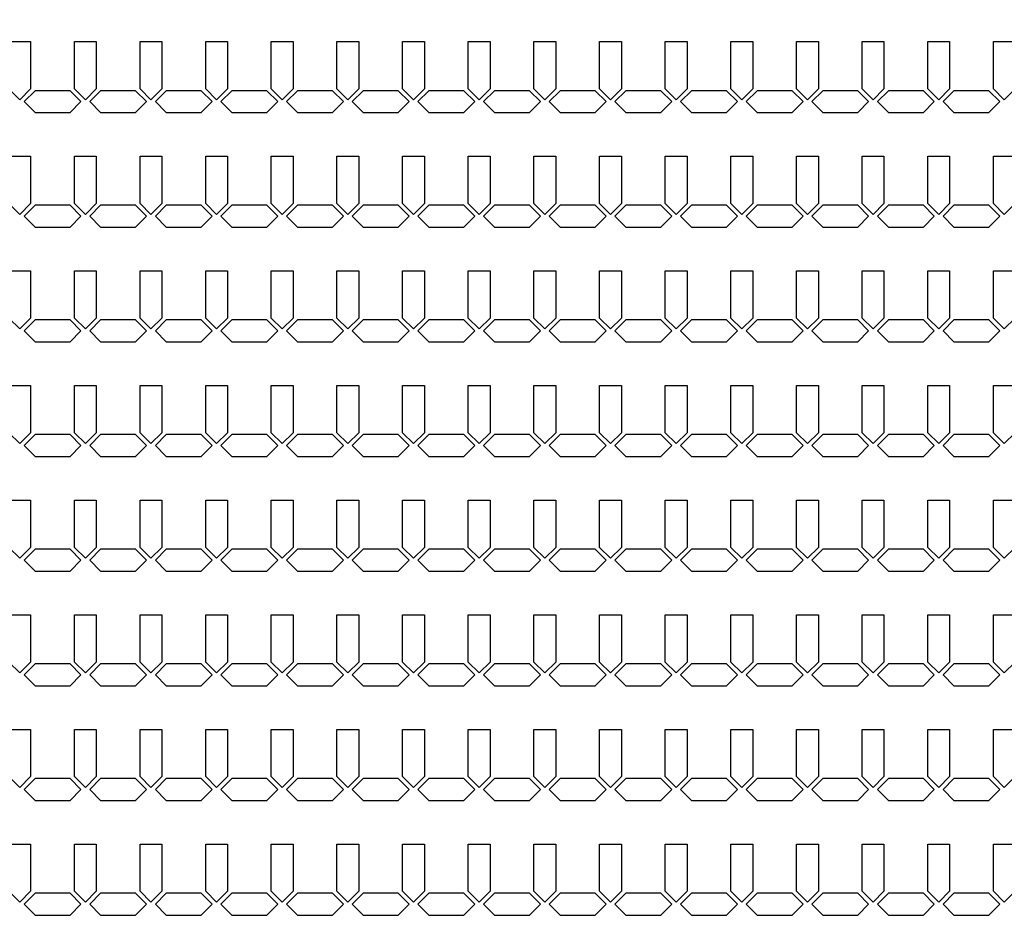
# Model space of a CAD drawing. Units: inches. Extents: x 4709 to 404127, y -653 to 127174.
# Drawn here: x 208801 to 214426, y 62447 to 67661 of the extents above; entities that cross this region are included whole.
import ezdxf

# ---------------------------------------------------------------- set-up
doc = ezdxf.new("R2010")
doc.units = ezdxf.units.IN
doc.header["$MEASUREMENT"] = 0
doc.layers.add('1 - Negative', color=150, linetype='Continuous')

msp = doc.modelspace()

# ---------------------------------------------------------------- linework, layer by layer
at = {"layer": '1 - Negative'}
for points in [[(208738.8, 67536), (208863.8, 67536), (208863.8, 67266), (208801.3, 67203.5), (208738.8, 67266), (208738.8, 67516)], [(209113.8, 67536), (209238.8, 67536), (209238.8, 67266), (209176.3, 67203.5), (209113.8, 67266), (209113.8, 67516)], [(209488.8, 67536), (209613.8, 67536), (209613.8, 67266), (209551.3, 67203.5), (209488.8, 67266), (209488.8, 67516)], [(209863.8, 67536), (209988.8, 67536), (209988.8, 67266), (209926.3, 67203.5), (209863.8, 67266), (209863.8, 67516)], [(210238.8, 67536), (210363.8, 67536), (210363.8, 67266), (210301.3, 67203.5), (210238.8, 67266), (210238.8, 67516)], [(210613.8, 67536), (210738.8, 67536), (210738.8, 67266), (210676.3, 67203.5), (210613.8, 67266), (210613.8, 67516)], [(210988.8, 67536), (211113.8, 67536), (211113.8, 67266), (211051.3, 67203.5), (210988.8, 67266), (210988.8, 67516)], [(211363.8, 67536), (211488.8, 67536), (211488.8, 67266), (211426.3, 67203.5), (211363.8, 67266), (211363.8, 67516)], [(211738.8, 67536), (211863.8, 67536), (211863.8, 67266), (211801.3, 67203.5), (211738.8, 67266), (211738.8, 67516)], [(212113.8, 67536), (212238.8, 67536), (212238.8, 67266), (212176.3, 67203.5), (212113.8, 67266), (212113.8, 67516)], [(212488.8, 67536), (212613.8, 67536), (212613.8, 67266), (212551.3, 67203.5), (212488.8, 67266), (212488.8, 67516)], [(212863.8, 67536), (212988.8, 67536), (212988.8, 67266), (212926.3, 67203.5), (212863.8, 67266), (212863.8, 67516)], [(213238.8, 67536), (213363.8, 67536), (213363.8, 67266), (213301.3, 67203.5), (213238.8, 67266), (213238.8, 67516)], [(213613.8, 67536), (213738.8, 67536), (213738.8, 67266), (213676.3, 67203.5), (213613.8, 67266), (213613.8, 67516)], [(213988.8, 67536), (214113.8, 67536), (214113.8, 67266), (214051.3, 67203.5), (213988.8, 67266), (213988.8, 67516)], [(214363.8, 67536), (214488.8, 67536), (214488.8, 67266), (214426.3, 67203.5), (214363.8, 67266), (214363.8, 67516)], [(208988.7, 67255), (208888.7, 67255), (208826.2, 67192.5), (208888.7, 67130), (208988.7, 67130), (209088.7, 67130), (209151.2, 67192.5), (209088.7, 67255)], [(209363.7, 67255), (209263.7, 67255), (209201.2, 67192.5), (209263.7, 67130), (209363.7, 67130), (209463.7, 67130), (209526.2, 67192.5), (209463.7, 67255)], [(209738.7, 67255), (209638.7, 67255), (209576.2, 67192.5), (209638.7, 67130), (209738.7, 67130), (209838.7, 67130), (209901.2, 67192.5), (209838.7, 67255)], [(210113.7, 67255), (210013.7, 67255), (209951.2, 67192.5), (210013.7, 67130), (210113.7, 67130), (210213.7, 67130), (210276.2, 67192.5), (210213.7, 67255)], [(210488.7, 67255), (210388.7, 67255), (210326.2, 67192.5), (210388.7, 67130), (210488.7, 67130), (210588.7, 67130), (210651.2, 67192.5), (210588.7, 67255)], [(210863.7, 67255), (210763.7, 67255), (210701.2, 67192.5), (210763.7, 67130), (210863.7, 67130), (210963.7, 67130), (211026.2, 67192.5), (210963.7, 67255)], [(211238.7, 67255), (211138.7, 67255), (211076.2, 67192.5), (211138.7, 67130), (211238.7, 67130), (211338.7, 67130), (211401.2, 67192.5), (211338.7, 67255)], [(211613.7, 67255), (211513.7, 67255), (211451.2, 67192.5), (211513.7, 67130), (211613.7, 67130), (211713.7, 67130), (211776.2, 67192.5), (211713.7, 67255)], [(211988.7, 67255), (211888.7, 67255), (211826.2, 67192.5), (211888.7, 67130), (211988.7, 67130), (212088.7, 67130), (212151.2, 67192.5), (212088.7, 67255)], [(212363.7, 67255), (212263.7, 67255), (212201.2, 67192.5), (212263.7, 67130), (212363.7, 67130), (212463.7, 67130), (212526.2, 67192.5), (212463.7, 67255)], [(212738.7, 67255), (212638.7, 67255), (212576.2, 67192.5), (212638.7, 67130), (212738.7, 67130), (212838.7, 67130), (212901.2, 67192.5), (212838.7, 67255)], [(213113.7, 67255), (213013.7, 67255), (212951.2, 67192.5), (213013.7, 67130), (213113.7, 67130), (213213.7, 67130), (213276.2, 67192.5), (213213.7, 67255)], [(213488.7, 67255), (213388.7, 67255), (213326.2, 67192.5), (213388.7, 67130), (213488.7, 67130), (213588.7, 67130), (213651.2, 67192.5), (213588.7, 67255)], [(213863.7, 67255), (213763.7, 67255), (213701.2, 67192.5), (213763.7, 67130), (213863.7, 67130), (213963.7, 67130), (214026.2, 67192.5), (213963.7, 67255)], [(214238.7, 67255), (214138.7, 67255), (214076.2, 67192.5), (214138.7, 67130), (214238.7, 67130), (214338.7, 67130), (214401.2, 67192.5), (214338.7, 67255)], [(208738.8, 66881), (208863.8, 66881), (208863.8, 66611), (208801.3, 66548.5), (208738.8, 66611), (208738.8, 66861)], [(209113.8, 66881), (209238.8, 66881), (209238.8, 66611), (209176.3, 66548.5), (209113.8, 66611), (209113.8, 66861)], [(209488.8, 66881), (209613.8, 66881), (209613.8, 66611), (209551.3, 66548.5), (209488.8, 66611), (209488.8, 66861)], [(209863.8, 66881), (209988.8, 66881), (209988.8, 66611), (209926.3, 66548.5), (209863.8, 66611), (209863.8, 66861)], [(210238.8, 66881), (210363.8, 66881), (210363.8, 66611), (210301.3, 66548.5), (210238.8, 66611), (210238.8, 66861)], [(210613.8, 66881), (210738.8, 66881), (210738.8, 66611), (210676.3, 66548.5), (210613.8, 66611), (210613.8, 66861)], [(210988.8, 66881), (211113.8, 66881), (211113.8, 66611), (211051.3, 66548.5), (210988.8, 66611), (210988.8, 66861)], [(211363.8, 66881), (211488.8, 66881), (211488.8, 66611), (211426.3, 66548.5), (211363.8, 66611), (211363.8, 66861)], [(211738.8, 66881), (211863.8, 66881), (211863.8, 66611), (211801.3, 66548.5), (211738.8, 66611), (211738.8, 66861)], [(212113.8, 66881), (212238.8, 66881), (212238.8, 66611), (212176.3, 66548.5), (212113.8, 66611), (212113.8, 66861)], [(212488.8, 66881), (212613.8, 66881), (212613.8, 66611), (212551.3, 66548.5), (212488.8, 66611), (212488.8, 66861)], [(212863.8, 66881), (212988.8, 66881), (212988.8, 66611), (212926.3, 66548.5), (212863.8, 66611), (212863.8, 66861)], [(213238.8, 66881), (213363.8, 66881), (213363.8, 66611), (213301.3, 66548.5), (213238.8, 66611), (213238.8, 66861)], [(213613.8, 66881), (213738.8, 66881), (213738.8, 66611), (213676.3, 66548.5), (213613.8, 66611), (213613.8, 66861)], [(213988.8, 66881), (214113.8, 66881), (214113.8, 66611), (214051.3, 66548.5), (213988.8, 66611), (213988.8, 66861)], [(214363.8, 66881), (214488.8, 66881), (214488.8, 66611), (214426.3, 66548.5), (214363.8, 66611), (214363.8, 66861)], [(208988.7, 66600), (208888.7, 66600), (208826.2, 66537.5), (208888.7, 66475), (208988.7, 66475), (209088.7, 66475), (209151.2, 66537.5), (209088.7, 66600)], [(209363.7, 66600), (209263.7, 66600), (209201.2, 66537.5), (209263.7, 66475), (209363.7, 66475), (209463.7, 66475), (209526.2, 66537.5), (209463.7, 66600)], [(209738.7, 66600), (209638.7, 66600), (209576.2, 66537.5), (209638.7, 66475), (209738.7, 66475), (209838.7, 66475), (209901.2, 66537.5), (209838.7, 66600)], [(210113.7, 66600), (210013.7, 66600), (209951.2, 66537.5), (210013.7, 66475), (210113.7, 66475), (210213.7, 66475), (210276.2, 66537.5), (210213.7, 66600)], [(210488.7, 66600), (210388.7, 66600), (210326.2, 66537.5), (210388.7, 66475), (210488.7, 66475), (210588.7, 66475), (210651.2, 66537.5), (210588.7, 66600)], [(210863.7, 66600), (210763.7, 66600), (210701.2, 66537.5), (210763.7, 66475), (210863.7, 66475), (210963.7, 66475), (211026.2, 66537.5), (210963.7, 66600)], [(211238.7, 66600), (211138.7, 66600), (211076.2, 66537.5), (211138.7, 66475), (211238.7, 66475), (211338.7, 66475), (211401.2, 66537.5), (211338.7, 66600)], [(211613.7, 66600), (211513.7, 66600), (211451.2, 66537.5), (211513.7, 66475), (211613.7, 66475), (211713.7, 66475), (211776.2, 66537.5), (211713.7, 66600)], [(211988.7, 66600), (211888.7, 66600), (211826.2, 66537.5), (211888.7, 66475), (211988.7, 66475), (212088.7, 66475), (212151.2, 66537.5), (212088.7, 66600)], [(212363.7, 66600), (212263.7, 66600), (212201.2, 66537.5), (212263.7, 66475), (212363.7, 66475), (212463.7, 66475), (212526.2, 66537.5), (212463.7, 66600)], [(212738.7, 66600), (212638.7, 66600), (212576.2, 66537.5), (212638.7, 66475), (212738.7, 66475), (212838.7, 66475), (212901.2, 66537.5), (212838.7, 66600)], [(213113.7, 66600), (213013.7, 66600), (212951.2, 66537.5), (213013.7, 66475), (213113.7, 66475), (213213.7, 66475), (213276.2, 66537.5), (213213.7, 66600)], [(213488.7, 66600), (213388.7, 66600), (213326.2, 66537.5), (213388.7, 66475), (213488.7, 66475), (213588.7, 66475), (213651.2, 66537.5), (213588.7, 66600)], [(213863.7, 66600), (213763.7, 66600), (213701.2, 66537.5), (213763.7, 66475), (213863.7, 66475), (213963.7, 66475), (214026.2, 66537.5), (213963.7, 66600)], [(214238.7, 66600), (214138.7, 66600), (214076.2, 66537.5), (214138.7, 66475), (214238.7, 66475), (214338.7, 66475), (214401.2, 66537.5), (214338.7, 66600)], [(208738.8, 66226), (208863.8, 66226), (208863.8, 65956), (208801.3, 65893.5), (208738.8, 65956), (208738.8, 66206)], [(209113.8, 66226), (209238.8, 66226), (209238.8, 65956), (209176.3, 65893.5), (209113.8, 65956), (209113.8, 66206)], [(209488.8, 66226), (209613.8, 66226), (209613.8, 65956), (209551.3, 65893.5), (209488.8, 65956), (209488.8, 66206)], [(209863.8, 66226), (209988.8, 66226), (209988.8, 65956), (209926.3, 65893.5), (209863.8, 65956), (209863.8, 66206)], [(210238.8, 66226), (210363.8, 66226), (210363.8, 65956), (210301.3, 65893.5), (210238.8, 65956), (210238.8, 66206)], [(210613.8, 66226), (210738.8, 66226), (210738.8, 65956), (210676.3, 65893.5), (210613.8, 65956), (210613.8, 66206)], [(210988.8, 66226), (211113.8, 66226), (211113.8, 65956), (211051.3, 65893.5), (210988.8, 65956), (210988.8, 66206)], [(211363.8, 66226), (211488.8, 66226), (211488.8, 65956), (211426.3, 65893.5), (211363.8, 65956), (211363.8, 66206)], [(211738.8, 66226), (211863.8, 66226), (211863.8, 65956), (211801.3, 65893.5), (211738.8, 65956), (211738.8, 66206)], [(212113.8, 66226), (212238.8, 66226), (212238.8, 65956), (212176.3, 65893.5), (212113.8, 65956), (212113.8, 66206)], [(212488.8, 66226), (212613.8, 66226), (212613.8, 65956), (212551.3, 65893.5), (212488.8, 65956), (212488.8, 66206)], [(212863.8, 66226), (212988.8, 66226), (212988.8, 65956), (212926.3, 65893.5), (212863.8, 65956), (212863.8, 66206)], [(213238.8, 66226), (213363.8, 66226), (213363.8, 65956), (213301.3, 65893.5), (213238.8, 65956), (213238.8, 66206)], [(213613.8, 66226), (213738.8, 66226), (213738.8, 65956), (213676.3, 65893.5), (213613.8, 65956), (213613.8, 66206)], [(213988.8, 66226), (214113.8, 66226), (214113.8, 65956), (214051.3, 65893.5), (213988.8, 65956), (213988.8, 66206)], [(214363.8, 66226), (214488.8, 66226), (214488.8, 65956), (214426.3, 65893.5), (214363.8, 65956), (214363.8, 66206)], [(208988.7, 65945), (208888.7, 65945), (208826.2, 65882.5), (208888.7, 65820), (208988.7, 65820), (209088.7, 65820), (209151.2, 65882.5), (209088.7, 65945)], [(209363.7, 65945), (209263.7, 65945), (209201.2, 65882.5), (209263.7, 65820), (209363.7, 65820), (209463.7, 65820), (209526.2, 65882.5), (209463.7, 65945)], [(209738.7, 65945), (209638.7, 65945), (209576.2, 65882.5), (209638.7, 65820), (209738.7, 65820), (209838.7, 65820), (209901.2, 65882.5), (209838.7, 65945)], [(210113.7, 65945), (210013.7, 65945), (209951.2, 65882.5), (210013.7, 65820), (210113.7, 65820), (210213.7, 65820), (210276.2, 65882.5), (210213.7, 65945)], [(210488.7, 65945), (210388.7, 65945), (210326.2, 65882.5), (210388.7, 65820), (210488.7, 65820), (210588.7, 65820), (210651.2, 65882.5), (210588.7, 65945)], [(210863.7, 65945), (210763.7, 65945), (210701.2, 65882.5), (210763.7, 65820), (210863.7, 65820), (210963.7, 65820), (211026.2, 65882.5), (210963.7, 65945)], [(211238.7, 65945), (211138.7, 65945), (211076.2, 65882.5), (211138.7, 65820), (211238.7, 65820), (211338.7, 65820), (211401.2, 65882.5), (211338.7, 65945)], [(211613.7, 65945), (211513.7, 65945), (211451.2, 65882.5), (211513.7, 65820), (211613.7, 65820), (211713.7, 65820), (211776.2, 65882.5), (211713.7, 65945)], [(211988.7, 65945), (211888.7, 65945), (211826.2, 65882.5), (211888.7, 65820), (211988.7, 65820), (212088.7, 65820), (212151.2, 65882.5), (212088.7, 65945)], [(212363.7, 65945), (212263.7, 65945), (212201.2, 65882.5), (212263.7, 65820), (212363.7, 65820), (212463.7, 65820), (212526.2, 65882.5), (212463.7, 65945)], [(212738.7, 65945), (212638.7, 65945), (212576.2, 65882.5), (212638.7, 65820), (212738.7, 65820), (212838.7, 65820), (212901.2, 65882.5), (212838.7, 65945)], [(213113.7, 65945), (213013.7, 65945), (212951.2, 65882.5), (213013.7, 65820), (213113.7, 65820), (213213.7, 65820), (213276.2, 65882.5), (213213.7, 65945)], [(213488.7, 65945), (213388.7, 65945), (213326.2, 65882.5), (213388.7, 65820), (213488.7, 65820), (213588.7, 65820), (213651.2, 65882.5), (213588.7, 65945)], [(213863.7, 65945), (213763.7, 65945), (213701.2, 65882.5), (213763.7, 65820), (213863.7, 65820), (213963.7, 65820), (214026.2, 65882.5), (213963.7, 65945)], [(214238.7, 65945), (214138.7, 65945), (214076.2, 65882.5), (214138.7, 65820), (214238.7, 65820), (214338.7, 65820), (214401.2, 65882.5), (214338.7, 65945)], [(208738.8, 65571), (208863.8, 65571), (208863.8, 65301), (208801.3, 65238.5), (208738.8, 65301), (208738.8, 65551)], [(209113.8, 65571), (209238.8, 65571), (209238.8, 65301), (209176.3, 65238.5), (209113.8, 65301), (209113.8, 65551)], [(209488.8, 65571), (209613.8, 65571), (209613.8, 65301), (209551.3, 65238.5), (209488.8, 65301), (209488.8, 65551)], [(209863.8, 65571), (209988.8, 65571), (209988.8, 65301), (209926.3, 65238.5), (209863.8, 65301), (209863.8, 65551)], [(210238.8, 65571), (210363.8, 65571), (210363.8, 65301), (210301.3, 65238.5), (210238.8, 65301), (210238.8, 65551)], [(210613.8, 65571), (210738.8, 65571), (210738.8, 65301), (210676.3, 65238.5), (210613.8, 65301), (210613.8, 65551)], [(210988.8, 65571), (211113.8, 65571), (211113.8, 65301), (211051.3, 65238.5), (210988.8, 65301), (210988.8, 65551)], [(211363.8, 65571), (211488.8, 65571), (211488.8, 65301), (211426.3, 65238.5), (211363.8, 65301), (211363.8, 65551)], [(211738.8, 65571), (211863.8, 65571), (211863.8, 65301), (211801.3, 65238.5), (211738.8, 65301), (211738.8, 65551)], [(212113.8, 65571), (212238.8, 65571), (212238.8, 65301), (212176.3, 65238.5), (212113.8, 65301), (212113.8, 65551)], [(212488.8, 65571), (212613.8, 65571), (212613.8, 65301), (212551.3, 65238.5), (212488.8, 65301), (212488.8, 65551)], [(212863.8, 65571), (212988.8, 65571), (212988.8, 65301), (212926.3, 65238.5), (212863.8, 65301), (212863.8, 65551)], [(213238.8, 65571), (213363.8, 65571), (213363.8, 65301), (213301.3, 65238.5), (213238.8, 65301), (213238.8, 65551)], [(213613.8, 65571), (213738.8, 65571), (213738.8, 65301), (213676.3, 65238.5), (213613.8, 65301), (213613.8, 65551)], [(213988.8, 65571), (214113.8, 65571), (214113.8, 65301), (214051.3, 65238.5), (213988.8, 65301), (213988.8, 65551)], [(214363.8, 65571), (214488.8, 65571), (214488.8, 65301), (214426.3, 65238.5), (214363.8, 65301), (214363.8, 65551)], [(208988.7, 65290), (208888.7, 65290), (208826.2, 65227.5), (208888.7, 65165), (208988.7, 65165), (209088.7, 65165), (209151.2, 65227.5), (209088.7, 65290)], [(209363.7, 65290), (209263.7, 65290), (209201.2, 65227.5), (209263.7, 65165), (209363.7, 65165), (209463.7, 65165), (209526.2, 65227.5), (209463.7, 65290)], [(209738.7, 65290), (209638.7, 65290), (209576.2, 65227.5), (209638.7, 65165), (209738.7, 65165), (209838.7, 65165), (209901.2, 65227.5), (209838.7, 65290)], [(210113.7, 65290), (210013.7, 65290), (209951.2, 65227.5), (210013.7, 65165), (210113.7, 65165), (210213.7, 65165), (210276.2, 65227.5), (210213.7, 65290)], [(210488.7, 65290), (210388.7, 65290), (210326.2, 65227.5), (210388.7, 65165), (210488.7, 65165), (210588.7, 65165), (210651.2, 65227.5), (210588.7, 65290)], [(210863.7, 65290), (210763.7, 65290), (210701.2, 65227.5), (210763.7, 65165), (210863.7, 65165), (210963.7, 65165), (211026.2, 65227.5), (210963.7, 65290)], [(211238.7, 65290), (211138.7, 65290), (211076.2, 65227.5), (211138.7, 65165), (211238.7, 65165), (211338.7, 65165), (211401.2, 65227.5), (211338.7, 65290)], [(211613.7, 65290), (211513.7, 65290), (211451.2, 65227.5), (211513.7, 65165), (211613.7, 65165), (211713.7, 65165), (211776.2, 65227.5), (211713.7, 65290)], [(211988.7, 65290), (211888.7, 65290), (211826.2, 65227.5), (211888.7, 65165), (211988.7, 65165), (212088.7, 65165), (212151.2, 65227.5), (212088.7, 65290)], [(212363.7, 65290), (212263.7, 65290), (212201.2, 65227.5), (212263.7, 65165), (212363.7, 65165), (212463.7, 65165), (212526.2, 65227.5), (212463.7, 65290)], [(212738.7, 65290), (212638.7, 65290), (212576.2, 65227.5), (212638.7, 65165), (212738.7, 65165), (212838.7, 65165), (212901.2, 65227.5), (212838.7, 65290)], [(213113.7, 65290), (213013.7, 65290), (212951.2, 65227.5), (213013.7, 65165), (213113.7, 65165), (213213.7, 65165), (213276.2, 65227.5), (213213.7, 65290)], [(213488.7, 65290), (213388.7, 65290), (213326.2, 65227.5), (213388.7, 65165), (213488.7, 65165), (213588.7, 65165), (213651.2, 65227.5), (213588.7, 65290)], [(213863.7, 65290), (213763.7, 65290), (213701.2, 65227.5), (213763.7, 65165), (213863.7, 65165), (213963.7, 65165), (214026.2, 65227.5), (213963.7, 65290)], [(214238.7, 65290), (214138.7, 65290), (214076.2, 65227.5), (214138.7, 65165), (214238.7, 65165), (214338.7, 65165), (214401.2, 65227.5), (214338.7, 65290)], [(208738.8, 64916), (208863.8, 64916), (208863.8, 64646), (208801.3, 64583.5), (208738.8, 64646), (208738.8, 64896)], [(209113.8, 64916), (209238.8, 64916), (209238.8, 64646), (209176.3, 64583.5), (209113.8, 64646), (209113.8, 64896)], [(209488.8, 64916), (209613.8, 64916), (209613.8, 64646), (209551.3, 64583.5), (209488.8, 64646), (209488.8, 64896)], [(209863.8, 64916), (209988.8, 64916), (209988.8, 64646), (209926.3, 64583.5), (209863.8, 64646), (209863.8, 64896)], [(210238.8, 64916), (210363.8, 64916), (210363.8, 64646), (210301.3, 64583.5), (210238.8, 64646), (210238.8, 64896)], [(210613.8, 64916), (210738.8, 64916), (210738.8, 64646), (210676.3, 64583.5), (210613.8, 64646), (210613.8, 64896)], [(210988.8, 64916), (211113.8, 64916), (211113.8, 64646), (211051.3, 64583.5), (210988.8, 64646), (210988.8, 64896)], [(211363.8, 64916), (211488.8, 64916), (211488.8, 64646), (211426.3, 64583.5), (211363.8, 64646), (211363.8, 64896)], [(211738.8, 64916), (211863.8, 64916), (211863.8, 64646), (211801.3, 64583.5), (211738.8, 64646), (211738.8, 64896)], [(212113.8, 64916), (212238.8, 64916), (212238.8, 64646), (212176.3, 64583.5), (212113.8, 64646), (212113.8, 64896)], [(212488.8, 64916), (212613.8, 64916), (212613.8, 64646), (212551.3, 64583.5), (212488.8, 64646), (212488.8, 64896)], [(212863.8, 64916), (212988.8, 64916), (212988.8, 64646), (212926.3, 64583.5), (212863.8, 64646), (212863.8, 64896)], [(213238.8, 64916), (213363.8, 64916), (213363.8, 64646), (213301.3, 64583.5), (213238.8, 64646), (213238.8, 64896)], [(213613.8, 64916), (213738.8, 64916), (213738.8, 64646), (213676.3, 64583.5), (213613.8, 64646), (213613.8, 64896)], [(213988.8, 64916), (214113.8, 64916), (214113.8, 64646), (214051.3, 64583.5), (213988.8, 64646), (213988.8, 64896)], [(214363.8, 64916), (214488.8, 64916), (214488.8, 64646), (214426.3, 64583.5), (214363.8, 64646), (214363.8, 64896)], [(208988.7, 64635), (208888.7, 64635), (208826.2, 64572.5), (208888.7, 64510), (208988.7, 64510), (209088.7, 64510), (209151.2, 64572.5), (209088.7, 64635)], [(209363.7, 64635), (209263.7, 64635), (209201.2, 64572.5), (209263.7, 64510), (209363.7, 64510), (209463.7, 64510), (209526.2, 64572.5), (209463.7, 64635)], [(209738.7, 64635), (209638.7, 64635), (209576.2, 64572.5), (209638.7, 64510), (209738.7, 64510), (209838.7, 64510), (209901.2, 64572.5), (209838.7, 64635)], [(210113.7, 64635), (210013.7, 64635), (209951.2, 64572.5), (210013.7, 64510), (210113.7, 64510), (210213.7, 64510), (210276.2, 64572.5), (210213.7, 64635)], [(210488.7, 64635), (210388.7, 64635), (210326.2, 64572.5), (210388.7, 64510), (210488.7, 64510), (210588.7, 64510), (210651.2, 64572.5), (210588.7, 64635)], [(210863.7, 64635), (210763.7, 64635), (210701.2, 64572.5), (210763.7, 64510), (210863.7, 64510), (210963.7, 64510), (211026.2, 64572.5), (210963.7, 64635)], [(211238.7, 64635), (211138.7, 64635), (211076.2, 64572.5), (211138.7, 64510), (211238.7, 64510), (211338.7, 64510), (211401.2, 64572.5), (211338.7, 64635)], [(211613.7, 64635), (211513.7, 64635), (211451.2, 64572.5), (211513.7, 64510), (211613.7, 64510), (211713.7, 64510), (211776.2, 64572.5), (211713.7, 64635)], [(211988.7, 64635), (211888.7, 64635), (211826.2, 64572.5), (211888.7, 64510), (211988.7, 64510), (212088.7, 64510), (212151.2, 64572.5), (212088.7, 64635)], [(212363.7, 64635), (212263.7, 64635), (212201.2, 64572.5), (212263.7, 64510), (212363.7, 64510), (212463.7, 64510), (212526.2, 64572.5), (212463.7, 64635)], [(212738.7, 64635), (212638.7, 64635), (212576.2, 64572.5), (212638.7, 64510), (212738.7, 64510), (212838.7, 64510), (212901.2, 64572.5), (212838.7, 64635)], [(213113.7, 64635), (213013.7, 64635), (212951.2, 64572.5), (213013.7, 64510), (213113.7, 64510), (213213.7, 64510), (213276.2, 64572.5), (213213.7, 64635)], [(213488.7, 64635), (213388.7, 64635), (213326.2, 64572.5), (213388.7, 64510), (213488.7, 64510), (213588.7, 64510), (213651.2, 64572.5), (213588.7, 64635)], [(213863.7, 64635), (213763.7, 64635), (213701.2, 64572.5), (213763.7, 64510), (213863.7, 64510), (213963.7, 64510), (214026.2, 64572.5), (213963.7, 64635)], [(214238.7, 64635), (214138.7, 64635), (214076.2, 64572.5), (214138.7, 64510), (214238.7, 64510), (214338.7, 64510), (214401.2, 64572.5), (214338.7, 64635)], [(208738.8, 64261), (208863.8, 64261), (208863.8, 63991), (208801.3, 63928.5), (208738.8, 63991), (208738.8, 64241)], [(209113.8, 64261), (209238.8, 64261), (209238.8, 63991), (209176.3, 63928.5), (209113.8, 63991), (209113.8, 64241)], [(209488.8, 64261), (209613.8, 64261), (209613.8, 63991), (209551.3, 63928.5), (209488.8, 63991), (209488.8, 64241)], [(209863.8, 64261), (209988.8, 64261), (209988.8, 63991), (209926.3, 63928.5), (209863.8, 63991), (209863.8, 64241)], [(210238.8, 64261), (210363.8, 64261), (210363.8, 63991), (210301.3, 63928.5), (210238.8, 63991), (210238.8, 64241)], [(210613.8, 64261), (210738.8, 64261), (210738.8, 63991), (210676.3, 63928.5), (210613.8, 63991), (210613.8, 64241)], [(210988.8, 64261), (211113.8, 64261), (211113.8, 63991), (211051.3, 63928.5), (210988.8, 63991), (210988.8, 64241)], [(211363.8, 64261), (211488.8, 64261), (211488.8, 63991), (211426.3, 63928.5), (211363.8, 63991), (211363.8, 64241)], [(211738.8, 64261), (211863.8, 64261), (211863.8, 63991), (211801.3, 63928.5), (211738.8, 63991), (211738.8, 64241)], [(212113.8, 64261), (212238.8, 64261), (212238.8, 63991), (212176.3, 63928.5), (212113.8, 63991), (212113.8, 64241)], [(212488.8, 64261), (212613.8, 64261), (212613.8, 63991), (212551.3, 63928.5), (212488.8, 63991), (212488.8, 64241)], [(212863.8, 64261), (212988.8, 64261), (212988.8, 63991), (212926.3, 63928.5), (212863.8, 63991), (212863.8, 64241)], [(213238.8, 64261), (213363.8, 64261), (213363.8, 63991), (213301.3, 63928.5), (213238.8, 63991), (213238.8, 64241)], [(213613.8, 64261), (213738.8, 64261), (213738.8, 63991), (213676.3, 63928.5), (213613.8, 63991), (213613.8, 64241)], [(213988.8, 64261), (214113.8, 64261), (214113.8, 63991), (214051.3, 63928.5), (213988.8, 63991), (213988.8, 64241)], [(214363.8, 64261), (214488.8, 64261), (214488.8, 63991), (214426.3, 63928.5), (214363.8, 63991), (214363.8, 64241)], [(208988.7, 63980), (208888.7, 63980), (208826.2, 63917.5), (208888.7, 63855), (208988.7, 63855), (209088.7, 63855), (209151.2, 63917.5), (209088.7, 63980)], [(209363.7, 63980), (209263.7, 63980), (209201.2, 63917.5), (209263.7, 63855), (209363.7, 63855), (209463.7, 63855), (209526.2, 63917.5), (209463.7, 63980)], [(209738.7, 63980), (209638.7, 63980), (209576.2, 63917.5), (209638.7, 63855), (209738.7, 63855), (209838.7, 63855), (209901.2, 63917.5), (209838.7, 63980)], [(210113.7, 63980), (210013.7, 63980), (209951.2, 63917.5), (210013.7, 63855), (210113.7, 63855), (210213.7, 63855), (210276.2, 63917.5), (210213.7, 63980)], [(210488.7, 63980), (210388.7, 63980), (210326.2, 63917.5), (210388.7, 63855), (210488.7, 63855), (210588.7, 63855), (210651.2, 63917.5), (210588.7, 63980)], [(210863.7, 63980), (210763.7, 63980), (210701.2, 63917.5), (210763.7, 63855), (210863.7, 63855), (210963.7, 63855), (211026.2, 63917.5), (210963.7, 63980)], [(211238.7, 63980), (211138.7, 63980), (211076.2, 63917.5), (211138.7, 63855), (211238.7, 63855), (211338.7, 63855), (211401.2, 63917.5), (211338.7, 63980)], [(211613.7, 63980), (211513.7, 63980), (211451.2, 63917.5), (211513.7, 63855), (211613.7, 63855), (211713.7, 63855), (211776.2, 63917.5), (211713.7, 63980)], [(211988.7, 63980), (211888.7, 63980), (211826.2, 63917.5), (211888.7, 63855), (211988.7, 63855), (212088.7, 63855), (212151.2, 63917.5), (212088.7, 63980)], [(212363.7, 63980), (212263.7, 63980), (212201.2, 63917.5), (212263.7, 63855), (212363.7, 63855), (212463.7, 63855), (212526.2, 63917.5), (212463.7, 63980)], [(212738.7, 63980), (212638.7, 63980), (212576.2, 63917.5), (212638.7, 63855), (212738.7, 63855), (212838.7, 63855), (212901.2, 63917.5), (212838.7, 63980)], [(213113.7, 63980), (213013.7, 63980), (212951.2, 63917.5), (213013.7, 63855), (213113.7, 63855), (213213.7, 63855), (213276.2, 63917.5), (213213.7, 63980)], [(213488.7, 63980), (213388.7, 63980), (213326.2, 63917.5), (213388.7, 63855), (213488.7, 63855), (213588.7, 63855), (213651.2, 63917.5), (213588.7, 63980)], [(213863.7, 63980), (213763.7, 63980), (213701.2, 63917.5), (213763.7, 63855), (213863.7, 63855), (213963.7, 63855), (214026.2, 63917.5), (213963.7, 63980)], [(214238.7, 63980), (214138.7, 63980), (214076.2, 63917.5), (214138.7, 63855), (214238.7, 63855), (214338.7, 63855), (214401.2, 63917.5), (214338.7, 63980)], [(208738.8, 63606), (208863.8, 63606), (208863.8, 63336), (208801.3, 63273.5), (208738.8, 63336), (208738.8, 63586)], [(209113.8, 63606), (209238.8, 63606), (209238.8, 63336), (209176.3, 63273.5), (209113.8, 63336), (209113.8, 63586)], [(209488.8, 63606), (209613.8, 63606), (209613.8, 63336), (209551.3, 63273.5), (209488.8, 63336), (209488.8, 63586)], [(209863.8, 63606), (209988.8, 63606), (209988.8, 63336), (209926.3, 63273.5), (209863.8, 63336), (209863.8, 63586)], [(210238.8, 63606), (210363.8, 63606), (210363.8, 63336), (210301.3, 63273.5), (210238.8, 63336), (210238.8, 63586)], [(210613.8, 63606), (210738.8, 63606), (210738.8, 63336), (210676.3, 63273.5), (210613.8, 63336), (210613.8, 63586)], [(210988.8, 63606), (211113.8, 63606), (211113.8, 63336), (211051.3, 63273.5), (210988.8, 63336), (210988.8, 63586)], [(211363.8, 63606), (211488.8, 63606), (211488.8, 63336), (211426.3, 63273.5), (211363.8, 63336), (211363.8, 63586)], [(211738.8, 63606), (211863.8, 63606), (211863.8, 63336), (211801.3, 63273.5), (211738.8, 63336), (211738.8, 63586)], [(212113.8, 63606), (212238.8, 63606), (212238.8, 63336), (212176.3, 63273.5), (212113.8, 63336), (212113.8, 63586)], [(212488.8, 63606), (212613.8, 63606), (212613.8, 63336), (212551.3, 63273.5), (212488.8, 63336), (212488.8, 63586)], [(212863.8, 63606), (212988.8, 63606), (212988.8, 63336), (212926.3, 63273.5), (212863.8, 63336), (212863.8, 63586)], [(213238.8, 63606), (213363.8, 63606), (213363.8, 63336), (213301.3, 63273.5), (213238.8, 63336), (213238.8, 63586)], [(213613.8, 63606), (213738.8, 63606), (213738.8, 63336), (213676.3, 63273.5), (213613.8, 63336), (213613.8, 63586)], [(213988.8, 63606), (214113.8, 63606), (214113.8, 63336), (214051.3, 63273.5), (213988.8, 63336), (213988.8, 63586)], [(214363.8, 63606), (214488.8, 63606), (214488.8, 63336), (214426.3, 63273.5), (214363.8, 63336), (214363.8, 63586)], [(208988.7, 63325), (208888.7, 63325), (208826.2, 63262.5), (208888.7, 63200), (208988.7, 63200), (209088.7, 63200), (209151.2, 63262.5), (209088.7, 63325)], [(209363.7, 63325), (209263.7, 63325), (209201.2, 63262.5), (209263.7, 63200), (209363.7, 63200), (209463.7, 63200), (209526.2, 63262.5), (209463.7, 63325)], [(209738.7, 63325), (209638.7, 63325), (209576.2, 63262.5), (209638.7, 63200), (209738.7, 63200), (209838.7, 63200), (209901.2, 63262.5), (209838.7, 63325)], [(210113.7, 63325), (210013.7, 63325), (209951.2, 63262.5), (210013.7, 63200), (210113.7, 63200), (210213.7, 63200), (210276.2, 63262.5), (210213.7, 63325)], [(210488.7, 63325), (210388.7, 63325), (210326.2, 63262.5), (210388.7, 63200), (210488.7, 63200), (210588.7, 63200), (210651.2, 63262.5), (210588.7, 63325)], [(210863.7, 63325), (210763.7, 63325), (210701.2, 63262.5), (210763.7, 63200), (210863.7, 63200), (210963.7, 63200), (211026.2, 63262.5), (210963.7, 63325)], [(211238.7, 63325), (211138.7, 63325), (211076.2, 63262.5), (211138.7, 63200), (211238.7, 63200), (211338.7, 63200), (211401.2, 63262.5), (211338.7, 63325)], [(211613.7, 63325), (211513.7, 63325), (211451.2, 63262.5), (211513.7, 63200), (211613.7, 63200), (211713.7, 63200), (211776.2, 63262.5), (211713.7, 63325)], [(211988.7, 63325), (211888.7, 63325), (211826.2, 63262.5), (211888.7, 63200), (211988.7, 63200), (212088.7, 63200), (212151.2, 63262.5), (212088.7, 63325)], [(212363.7, 63325), (212263.7, 63325), (212201.2, 63262.5), (212263.7, 63200), (212363.7, 63200), (212463.7, 63200), (212526.2, 63262.5), (212463.7, 63325)], [(212738.7, 63325), (212638.7, 63325), (212576.2, 63262.5), (212638.7, 63200), (212738.7, 63200), (212838.7, 63200), (212901.2, 63262.5), (212838.7, 63325)], [(213113.7, 63325), (213013.7, 63325), (212951.2, 63262.5), (213013.7, 63200), (213113.7, 63200), (213213.7, 63200), (213276.2, 63262.5), (213213.7, 63325)], [(213488.7, 63325), (213388.7, 63325), (213326.2, 63262.5), (213388.7, 63200), (213488.7, 63200), (213588.7, 63200), (213651.2, 63262.5), (213588.7, 63325)], [(213863.7, 63325), (213763.7, 63325), (213701.2, 63262.5), (213763.7, 63200), (213863.7, 63200), (213963.7, 63200), (214026.2, 63262.5), (213963.7, 63325)], [(214238.7, 63325), (214138.7, 63325), (214076.2, 63262.5), (214138.7, 63200), (214238.7, 63200), (214338.7, 63200), (214401.2, 63262.5), (214338.7, 63325)], [(208738.8, 62951), (208863.8, 62951), (208863.8, 62681), (208801.3, 62618.5), (208738.8, 62681), (208738.8, 62931)], [(209113.8, 62951), (209238.8, 62951), (209238.8, 62681), (209176.3, 62618.5), (209113.8, 62681), (209113.8, 62931)], [(209488.8, 62951), (209613.8, 62951), (209613.8, 62681), (209551.3, 62618.5), (209488.8, 62681), (209488.8, 62931)], [(209863.8, 62951), (209988.8, 62951), (209988.8, 62681), (209926.3, 62618.5), (209863.8, 62681), (209863.8, 62931)], [(210238.8, 62951), (210363.8, 62951), (210363.8, 62681), (210301.3, 62618.5), (210238.8, 62681), (210238.8, 62931)], [(210613.8, 62951), (210738.8, 62951), (210738.8, 62681), (210676.3, 62618.5), (210613.8, 62681), (210613.8, 62931)], [(210988.8, 62951), (211113.8, 62951), (211113.8, 62681), (211051.3, 62618.5), (210988.8, 62681), (210988.8, 62931)], [(211363.8, 62951), (211488.8, 62951), (211488.8, 62681), (211426.3, 62618.5), (211363.8, 62681), (211363.8, 62931)], [(211738.8, 62951), (211863.8, 62951), (211863.8, 62681), (211801.3, 62618.5), (211738.8, 62681), (211738.8, 62931)], [(212113.8, 62951), (212238.8, 62951), (212238.8, 62681), (212176.3, 62618.5), (212113.8, 62681), (212113.8, 62931)], [(212488.8, 62951), (212613.8, 62951), (212613.8, 62681), (212551.3, 62618.5), (212488.8, 62681), (212488.8, 62931)], [(212863.8, 62951), (212988.8, 62951), (212988.8, 62681), (212926.3, 62618.5), (212863.8, 62681), (212863.8, 62931)], [(213238.8, 62951), (213363.8, 62951), (213363.8, 62681), (213301.3, 62618.5), (213238.8, 62681), (213238.8, 62931)], [(213613.8, 62951), (213738.8, 62951), (213738.8, 62681), (213676.3, 62618.5), (213613.8, 62681), (213613.8, 62931)], [(213988.8, 62951), (214113.8, 62951), (214113.8, 62681), (214051.3, 62618.5), (213988.8, 62681), (213988.8, 62931)], [(214363.8, 62951), (214488.8, 62951), (214488.8, 62681), (214426.3, 62618.5), (214363.8, 62681), (214363.8, 62931)], [(208988.7, 62670), (208888.7, 62670), (208826.2, 62607.5), (208888.7, 62545), (208988.7, 62545), (209088.7, 62545), (209151.2, 62607.5), (209088.7, 62670)], [(209363.7, 62670), (209263.7, 62670), (209201.2, 62607.5), (209263.7, 62545), (209363.7, 62545), (209463.7, 62545), (209526.2, 62607.5), (209463.7, 62670)], [(209738.7, 62670), (209638.7, 62670), (209576.2, 62607.5), (209638.7, 62545), (209738.7, 62545), (209838.7, 62545), (209901.2, 62607.5), (209838.7, 62670)], [(210113.7, 62670), (210013.7, 62670), (209951.2, 62607.5), (210013.7, 62545), (210113.7, 62545), (210213.7, 62545), (210276.2, 62607.5), (210213.7, 62670)], [(210488.7, 62670), (210388.7, 62670), (210326.2, 62607.5), (210388.7, 62545), (210488.7, 62545), (210588.7, 62545), (210651.2, 62607.5), (210588.7, 62670)], [(210863.7, 62670), (210763.7, 62670), (210701.2, 62607.5), (210763.7, 62545), (210863.7, 62545), (210963.7, 62545), (211026.2, 62607.5), (210963.7, 62670)], [(211238.7, 62670), (211138.7, 62670), (211076.2, 62607.5), (211138.7, 62545), (211238.7, 62545), (211338.7, 62545), (211401.2, 62607.5), (211338.7, 62670)], [(211613.7, 62670), (211513.7, 62670), (211451.2, 62607.5), (211513.7, 62545), (211613.7, 62545), (211713.7, 62545), (211776.2, 62607.5), (211713.7, 62670)], [(211988.7, 62670), (211888.7, 62670), (211826.2, 62607.5), (211888.7, 62545), (211988.7, 62545), (212088.7, 62545), (212151.2, 62607.5), (212088.7, 62670)], [(212363.7, 62670), (212263.7, 62670), (212201.2, 62607.5), (212263.7, 62545), (212363.7, 62545), (212463.7, 62545), (212526.2, 62607.5), (212463.7, 62670)], [(212738.7, 62670), (212638.7, 62670), (212576.2, 62607.5), (212638.7, 62545), (212738.7, 62545), (212838.7, 62545), (212901.2, 62607.5), (212838.7, 62670)], [(213113.7, 62670), (213013.7, 62670), (212951.2, 62607.5), (213013.7, 62545), (213113.7, 62545), (213213.7, 62545), (213276.2, 62607.5), (213213.7, 62670)], [(213488.7, 62670), (213388.7, 62670), (213326.2, 62607.5), (213388.7, 62545), (213488.7, 62545), (213588.7, 62545), (213651.2, 62607.5), (213588.7, 62670)], [(213863.7, 62670), (213763.7, 62670), (213701.2, 62607.5), (213763.7, 62545), (213863.7, 62545), (213963.7, 62545), (214026.2, 62607.5), (213963.7, 62670)], [(214238.7, 62670), (214138.7, 62670), (214076.2, 62607.5), (214138.7, 62545), (214238.7, 62545), (214338.7, 62545), (214401.2, 62607.5), (214338.7, 62670)]]:
    msp.add_lwpolyline(points, close=True, dxfattribs=at)
for radius in [54000, 51000]:
    msp.add_circle((203320.5, 63047.1), radius, dxfattribs=at)

doc.saveas('drawing.dxf')
